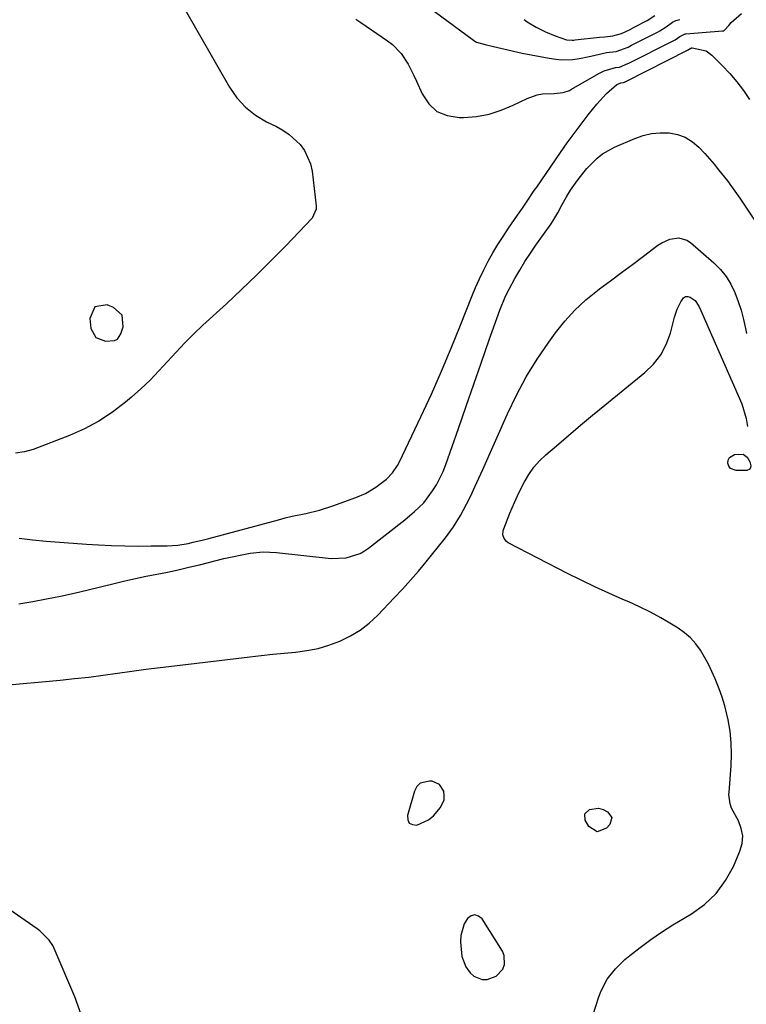
# Model space of a CAD drawing. Units: inches. Extents: x 1830896 to 1836191, y 421027 to 426304.
# Drawn here: x 1833558 to 1833792, y 423328 to 423646 of the extents above; entities that cross this region are included whole.
import ezdxf

# ---------------------------------------------------------------- set-up
doc = ezdxf.new("R2010")
doc.units = ezdxf.units.IN
doc.header["$MEASUREMENT"] = 0
for name, color, linetype in [('1', 7, 'Continuous'), ('7', 7, 'Continuous'), ('8', 7, 'Continuous')]:
    doc.layers.add(name, color=color, linetype=linetype)

msp = doc.modelspace()

# ---------------------------------------------------------------- linework, layer by layer
at = {"layer": '1', "color": 18}
for points in [[(1833674.77, 423660.79, 1692), (1833704.21, 423639.01, 1692), (1833704.59, 423638.72, 1692), (1833705.17, 423638.36, 1692), (1833707.92, 423637.64, 1692), (1833710.69, 423636.96, 1692), (1833713.46, 423636.3, 1692), (1833717.09, 423635.45, 1692), (1833719.94, 423634.82, 1692), (1833722.8, 423634.22, 1692), (1833725.67, 423633.68, 1692), (1833728.55, 423633.18, 1692), (1833730.72, 423632.83, 1692), (1833732.52, 423632.64, 1692), (1833736.1, 423632.72, 1692), (1833738.34, 423633.09, 1692), (1833741.46, 423633.76, 1692), (1833743.02, 423634.1, 1692), (1833747.09, 423634.99, 1692), (1833748.01, 423635.14, 1692), (1833750.17, 423635.33, 1692), (1833753.99, 423636.78, 1692), (1833755.1, 423637.35, 1692), (1833763.46, 423641.58, 1692), (1833764.2, 423641.96, 1692), (1833766.32, 423643.29, 1692), (1833768.34, 423644.81, 1692), (1833769.45, 423645.34, 1692), (1833770.23, 423645.56, 1692), (1833770.64, 423645.64, 1692)], [(1833610.45, 423650.22, 1696), (1833625.61, 423623.82, 1696), (1833628, 423620.43, 1696), (1833630.71, 423617.39, 1696), (1833633.93, 423614.88, 1696), (1833637.47, 423612.73, 1696), (1833640.7, 423611.15, 1696), (1833642.81, 423609.96, 1696), (1833644.81, 423608.62, 1696), (1833648.37, 423605.34, 1696), (1833649.79, 423603.41, 1696), (1833651.71, 423599.14, 1696), (1833652.21, 423596.8, 1696), (1833653.52, 423585.62, 1696), (1833653.53, 423584.54, 1696), (1833652.2, 423581.64, 1696), (1833643.71, 423572.78, 1696), (1833639.04, 423567.99, 1696), (1833634.31, 423563.27, 1696), (1833629.49, 423558.65, 1696), (1833624.6, 423554.08, 1696), (1833617.06, 423547.18, 1696), (1833614.09, 423544.36, 1696), (1833611.18, 423541.48, 1696), (1833608.37, 423538.5, 1696), (1833605.62, 423535.46, 1696), (1833602.86, 423532.43, 1696), (1833600.02, 423529.49, 1696), (1833597.05, 423526.68, 1696), (1833593.99, 423523.96, 1696), (1833592.12, 423522.36, 1696), (1833587.92, 423519.14, 1696), (1833583.55, 423516.22, 1696), (1833578.9, 423513.76, 1696), (1833574.06, 423511.61, 1696), (1833562.34, 423507.09, 1696), (1833559.52, 423506.35, 1696), (1833556.7, 423506, 1696)], [(1833666.29, 423645.79, 1694), (1833667.9, 423644.65, 1694), (1833676.55, 423638.8, 1694), (1833678.15, 423637.56, 1694), (1833680.93, 423634.68, 1694), (1833683.14, 423631.27, 1694), (1833685.02, 423627.65, 1694), (1833685.87, 423625.79, 1694), (1833687.64, 423621.7, 1694), (1833689.8, 423618.51, 1694), (1833692.43, 423616.05, 1694), (1833695.76, 423614.69, 1694), (1833699.56, 423614.05, 1694), (1833700.96, 423614.08, 1694), (1833705.13, 423614.45, 1694), (1833709.21, 423615.18, 1694), (1833713.17, 423616.43, 1694), (1833717.03, 423618.03, 1694), (1833721.47, 423620.23, 1694), (1833724.72, 423621.39, 1694), (1833726.43, 423621.66, 1694), (1833730.22, 423621.78, 1694), (1833733.13, 423622.09, 1694), (1833735.19, 423622.82, 1694), (1833735.83, 423623.16, 1694), (1833744.63, 423628.27, 1694), (1833746.27, 423629.09, 1694), (1833749.95, 423630.21, 1694), (1833751.25, 423630.33, 1694), (1833753.98, 423631.43, 1694), (1833754.21, 423631.54, 1694), (1833768.34, 423638.65, 1694), (1833768.56, 423638.77, 1694), (1833769.21, 423639.13, 1694), (1833770.66, 423640.14, 1694), (1833772.18, 423640.95, 1694), (1833772.42, 423641, 1694), (1833772.66, 423641.03, 1694), (1833784.43, 423641.95, 1694), (1833784.83, 423642.04, 1694), (1833784.87, 423642.05, 1694), (1833784.94, 423642.08, 1694), (1833786.42, 423643.7, 1694), (1833787.21, 423644.72, 1694), (1833790.53, 423647.57, 1694)], [(1833720.53, 423645.66, 1690), (1833721.49, 423644.85, 1690), (1833724.43, 423643.22, 1690), (1833727.42, 423641.7, 1690), (1833730.51, 423640.39, 1690), (1833734.17, 423639.07, 1690), (1833736.02, 423639, 1690), (1833736.49, 423639.03, 1690), (1833736.96, 423639.08, 1690), (1833744.76, 423639.94, 1690), (1833746.5, 423640.1, 1690), (1833749.1, 423640.34, 1690), (1833751.85, 423641.11, 1690), (1833754.45, 423642.37, 1690), (1833756, 423643.17, 1690), (1833760.12, 423645.32, 1690), (1833762.59, 423646.91, 1690)], [(1833557.85, 423478.61, 1696), (1833562.16, 423478.02, 1696), (1833566.51, 423477.63, 1696), (1833570.86, 423477.27, 1696), (1833575.22, 423476.95, 1696), (1833579.58, 423476.67, 1696), (1833583.35, 423476.44, 1696), (1833587.61, 423476.23, 1696), (1833591.88, 423476.08, 1696), (1833596.14, 423476.04, 1696), (1833600.41, 423476.06, 1696), (1833605.55, 423476.15, 1696), (1833608.93, 423476.36, 1696), (1833612.28, 423476.89, 1696), (1833613.94, 423477.25, 1696), (1833617.25, 423478.04, 1696), (1833618.89, 423478.47, 1696), (1833641.34, 423484.5, 1696), (1833643.54, 423485.07, 1696), (1833645.74, 423485.61, 1696), (1833650.18, 423486.56, 1696), (1833654.6, 423487.61, 1696), (1833658.92, 423488.99, 1696), (1833666.31, 423491.66, 1696), (1833669.41, 423492.99, 1696), (1833672.78, 423494.96, 1696), (1833676.15, 423497.58, 1696), (1833678.12, 423499.63, 1696), (1833679.73, 423501.95, 1696), (1833680.4, 423503.2, 1696), (1833687.25, 423517.64, 1696), (1833690.63, 423524.96, 1696), (1833693.91, 423532.32, 1696), (1833697.03, 423539.75, 1696), (1833700.06, 423547.23, 1696), (1833703.67, 423556.42, 1696), (1833704.86, 423559.31, 1696), (1833706.13, 423562.16, 1696), (1833707.49, 423564.97, 1696), (1833708.93, 423567.75, 1696), (1833710.46, 423570.48, 1696), (1833712.05, 423573.17, 1696), (1833713.72, 423575.8, 1696), (1833715.46, 423578.4, 1696), (1833718.42, 423582.67, 1696), (1833719.96, 423584.92, 1696), (1833721.5, 423587.18, 1696), (1833723.81, 423590.56, 1696), (1833724.58, 423591.68, 1696), (1833732.28, 423602.85, 1696), (1833734.44, 423605.92, 1696), (1833736.64, 423608.97, 1696), (1833738.9, 423611.96, 1696), (1833741.2, 423614.93, 1696), (1833743.9, 423618.35, 1696), (1833747.1, 423621.82, 1696), (1833750.44, 423624.72, 1696), (1833751.71, 423625.25, 1696), (1833752.51, 423625.37, 1696), (1833752.86, 423625.51, 1696), (1833753.09, 423625.62, 1696), (1833753.23, 423625.7, 1696), (1833753.31, 423625.73, 1696), (1833773.21, 423635.72, 1696), (1833774.19, 423636.37, 1696), (1833774.49, 423636.48, 1696), (1833774.65, 423636.48, 1696), (1833779.14, 423635.52, 1696), (1833781.04, 423634.17, 1696), (1833784.35, 423630.87, 1696), (1833786.77, 423628.29, 1696), (1833789.06, 423625.61, 1696), (1833791.16, 423622.77, 1696), (1833793.13, 423619.83, 1696)], [(1833557.73, 423457.38, 1698), (1833562.22, 423458.12, 1698), (1833566.69, 423458.98, 1698), (1833571.15, 423459.89, 1698), (1833575.59, 423460.88, 1698), (1833580.02, 423461.92, 1698), (1833588.42, 423463.98, 1698), (1833591.85, 423464.79, 1698), (1833595.29, 423465.56, 1698), (1833598.73, 423466.28, 1698), (1833602.19, 423466.97, 1698), (1833605.65, 423467.66, 1698), (1833609.09, 423468.39, 1698), (1833612.52, 423469.19, 1698), (1833615.95, 423470.02, 1698), (1833623.81, 423472, 1698), (1833625.9, 423472.5, 1698), (1833630.11, 423473.36, 1698), (1833632.22, 423473.73, 1698), (1833636.47, 423474.12, 1698), (1833638.6, 423474.09, 1698), (1833640.74, 423473.94, 1698), (1833658.39, 423472.04, 1698), (1833663.18, 423472.2, 1698), (1833667.74, 423473.66, 1698), (1833669.11, 423474.45, 1698), (1833670.43, 423475.37, 1698), (1833682.06, 423484.51, 1698), (1833685.23, 423487.11, 1698), (1833688.2, 423489.93, 1698), (1833691.04, 423493.77, 1698), (1833692.32, 423495.78, 1698), (1833694.45, 423500.02, 1698), (1833695.32, 423502.25, 1698), (1833699.34, 423513.92, 1698), (1833701.8, 423521.05, 1698), (1833704.29, 423528.18, 1698), (1833706.79, 423535.3, 1698), (1833709.31, 423542.42, 1698), (1833712.73, 423552.01, 1698), (1833714.57, 423556.55, 1698), (1833715.65, 423558.75, 1698), (1833717.52, 423562.2, 1698), (1833719.13, 423564.95, 1698), (1833720.79, 423567.67, 1698), (1833722.53, 423570.33, 1698), (1833724.33, 423572.96, 1698), (1833729.19, 423579.85, 1698), (1833729.77, 423580.71, 1698), (1833731.35, 423583.37, 1698), (1833732.81, 423586.1, 1698), (1833734.16, 423588.52, 1698), (1833735.49, 423590.68, 1698), (1833737.04, 423592.95, 1698), (1833738.21, 423594.57, 1698), (1833740.74, 423597.68, 1698), (1833744.03, 423601.01, 1698), (1833745.76, 423602.38, 1698), (1833749.62, 423604.52, 1698), (1833756.19, 423607.34, 1698), (1833758.87, 423608.26, 1698), (1833761.59, 423608.92, 1698), (1833764.37, 423609.17, 1698), (1833767.2, 423609.16, 1698), (1833769.91, 423608.63, 1698), (1833772.45, 423607.73, 1698), (1833774.72, 423606.29, 1698), (1833776.81, 423604.49, 1698), (1833778.69, 423602.46, 1698), (1833781.73, 423599.03, 1698), (1833783.19, 423597.26, 1698), (1833786.02, 423593.66, 1698), (1833787.38, 423591.82, 1698), (1833789.99, 423588.06, 1698), (1833796.2, 423578.71, 1698)], [(1833582.17, 423553.12, 1696), (1833580.58, 423549.34, 1696), (1833580.96, 423546.16, 1696), (1833582.54, 423543.17, 1696), (1833585.7, 423542.01, 1696), (1833588.6, 423542.26, 1696), (1833589.47, 423542.69, 1696), (1833590.62, 423544.34, 1696), (1833591.31, 423546.63, 1696), (1833591, 423550.37, 1696), (1833588.23, 423552.92, 1696), (1833586.22, 423553.7, 1696), (1833582.17, 423553.12, 1696)], [(1833693.25, 423399.21, 1700), (1833690.88, 423400.24, 1700), (1833690.05, 423400.34, 1700), (1833687.03, 423399.6, 1700), (1833685.99, 423398.53, 1700), (1833685.19, 423397.1, 1700), (1833682.9, 423389.25, 1700), (1833683.01, 423387.86, 1700), (1833683.5, 423386.81, 1700), (1833684.52, 423386.29, 1700), (1833685.91, 423386.11, 1700), (1833689.74, 423387.79, 1700), (1833691.34, 423389.11, 1700), (1833693.63, 423391.78, 1700), (1833694.74, 423394.29, 1700), (1833694.81, 423395.64, 1700), (1833694.63, 423397.03, 1700), (1833693.25, 423399.21, 1700)], [(1833711.53, 423337.5, 1700), (1833713.65, 423339.78, 1700), (1833714.18, 423341.24, 1700), (1833714.12, 423344.13, 1700), (1833713.53, 423345.56, 1700), (1833706.97, 423355.92, 1700), (1833705.82, 423356.83, 1700), (1833704.65, 423357.24, 1700), (1833703.46, 423356.9, 1700), (1833702.26, 423356.07, 1700), (1833701.24, 423354.31, 1700), (1833700.12, 423350.52, 1700), (1833700.02, 423348.5, 1700), (1833700.46, 423343.85, 1700), (1833701.77, 423340.45, 1700), (1833703.09, 423338.55, 1700), (1833704.27, 423337.5, 1700), (1833707.02, 423336.42, 1700), (1833708.62, 423336.39, 1700), (1833711.53, 423337.5, 1700)]]:
    msp.add_polyline3d(points, dxfattribs=at)
at = {"layer": '7', "color": 18}
for points in [[(1833737.83, 423309.82, 1702), (1833744.54, 423330.79, 1702), (1833745.3, 423332.78, 1702), (1833747.29, 423336.48, 1702), (1833749.91, 423339.82, 1702), (1833752.94, 423342.8, 1702), (1833754.58, 423344.15, 1702), (1833757.94, 423346.72, 1702), (1833761.35, 423349.24, 1702), (1833764.83, 423351.68, 1702), (1833768.4, 423353.97, 1702), (1833772.03, 423356.18, 1702), (1833774.4, 423357.56, 1702), (1833778.64, 423360.61, 1702), (1833782.4, 423364.11, 1702), (1833785.42, 423368.25, 1702), (1833787.95, 423372.83, 1702), (1833790.06, 423377.72, 1702), (1833790.73, 423380.19, 1702), (1833790.96, 423382.65, 1702), (1833790.5, 423385.06, 1702), (1833789.6, 423387.46, 1702), (1833787.38, 423391.56, 1702), (1833786.87, 423392.98, 1702), (1833786.5, 423395.96, 1702), (1833786.53, 423396.72, 1702), (1833787.22, 423405.21, 1702), (1833787.35, 423408.95, 1702), (1833787.27, 423412.68, 1702), (1833786.86, 423416.39, 1702), (1833786.23, 423420.08, 1702), (1833785.16, 423424.6, 1702), (1833784.37, 423427.36, 1702), (1833783.41, 423430.08, 1702), (1833782.11, 423433.3, 1702), (1833781.04, 423435.66, 1702), (1833779.89, 423437.98, 1702), (1833778.63, 423440.25, 1702), (1833777.31, 423442.48, 1702), (1833775.8, 423444.55, 1702), (1833774.13, 423446.45, 1702), (1833772.21, 423448.1, 1702), (1833770.12, 423449.59, 1702), (1833767.95, 423450.91, 1702), (1833764.6, 423452.86, 1702), (1833761.21, 423454.7, 1702), (1833757.74, 423456.4, 1702), (1833754.22, 423458.01, 1702), (1833752.29, 423458.84, 1702), (1833747.79, 423460.84, 1702), (1833743.32, 423462.89, 1702), (1833738.89, 423465.04, 1702), (1833734.5, 423467.24, 1702), (1833715.38, 423477.08, 1702), (1833714.84, 423477.45, 1702), (1833714.06, 423478.42, 1702), (1833713.7, 423479.68, 1702), (1833713.78, 423480.98, 1702), (1833713.97, 423481.62, 1702), (1833715.95, 423486.59, 1702), (1833717.38, 423490.03, 1702), (1833718.97, 423493.4, 1702), (1833720.68, 423496.74, 1702), (1833722.08, 423499.13, 1702), (1833723.66, 423501.4, 1702), (1833725.49, 423503.46, 1702), (1833727.48, 423505.4, 1702), (1833730.93, 423508.36, 1702), (1833734.8, 423511.66, 1702), (1833738.68, 423514.94, 1702), (1833742.59, 423518.18, 1702), (1833746.52, 423521.4, 1702), (1833759.44, 423531.9, 1702), (1833762.2, 423534.63, 1702), (1833764.56, 423537.62, 1702), (1833766.31, 423541, 1702), (1833767.65, 423544.65, 1702), (1833768.98, 423549.76, 1702), (1833769.82, 423552.31, 1702), (1833770.97, 423554.75, 1702), (1833771.89, 423556, 1702), (1833772.51, 423556.37, 1702), (1833773.23, 423556.41, 1702), (1833774.02, 423556.24, 1702), (1833775.6, 423555.18, 1702)], [(1833775.6, 423555.18, 1702), (1833776.83, 423553.28, 1702), (1833777.5, 423551.87, 1702), (1833777.82, 423551.16, 1702), (1833790.7, 423521.83, 1702), (1833792.06, 423517.14, 1702), (1833792.48, 423514.52, 1702)], [(1833791.12, 423505.58, 1704), (1833792.33, 423504.65, 1704), (1833793.19, 423503.19, 1704), (1833793.53, 423501.84, 1704), (1833793.44, 423501.29, 1704), (1833793.23, 423500.84, 1704), (1833792.28, 423500.4, 1704), (1833788.88, 423500.35, 1704), (1833787.05, 423501.02, 1704), (1833786.51, 423501.77, 1704), (1833786.15, 423502.74, 1704), (1833786.29, 423503.74, 1704), (1833786.65, 423504.57, 1704), (1833788.28, 423505.55, 1704), (1833791.12, 423505.58, 1704)], [(1833748.74, 423388.54, 1702), (1833748.12, 423386.36, 1702), (1833747.07, 423385.18, 1702), (1833744.09, 423384, 1702), (1833741.38, 423385.72, 1702), (1833740.2, 423387.73, 1702), (1833740.05, 423389.78, 1702), (1833741.59, 423391.14, 1702), (1833744.5, 423391.62, 1702), (1833746, 423391.14, 1702), (1833747.42, 423390.37, 1702), (1833748.74, 423388.54, 1702)]]:
    msp.add_polyline3d(points, dxfattribs=at)
at = {"layer": '8', "color": 18}
for points in [[(1833552.05, 423431.08, 1700), (1833571.07, 423432.84, 1700), (1833575.69, 423433.31, 1700), (1833580.3, 423433.82, 1700), (1833584.9, 423434.41, 1700), (1833589.49, 423435.05, 1700), (1833594.09, 423435.7, 1700), (1833598.68, 423436.33, 1700), (1833603.29, 423436.92, 1700), (1833607.89, 423437.48, 1700), (1833632.15, 423440.34, 1700), (1833635.83, 423440.75, 1700), (1833639.51, 423441.15, 1700), (1833643.2, 423441.51, 1700), (1833646.89, 423441.85, 1700), (1833650.53, 423442.34, 1700), (1833654.13, 423443.05, 1700), (1833657.64, 423444.09, 1700), (1833661.1, 423445.35, 1700), (1833664.56, 423447.06, 1700), (1833667.73, 423448.96, 1700), (1833670.64, 423451.24, 1700), (1833673.37, 423453.78, 1700), (1833678.65, 423459.32, 1700), (1833681.3, 423462.17, 1700), (1833683.91, 423465.05, 1700), (1833686.46, 423467.99, 1700), (1833688.96, 423470.97, 1700), (1833691.15, 423473.63, 1700), (1833692.52, 423475.32, 1700), (1833695.19, 423478.73, 1700), (1833697.75, 423482.24, 1700), (1833700.03, 423485.91, 1700), (1833701.91, 423489.49, 1700), (1833703.3, 423492.26, 1700), (1833704.66, 423495.06, 1700), (1833705.97, 423497.88, 1700), (1833707.25, 423500.71, 1700), (1833715.16, 423518.64, 1700), (1833718.05, 423524.67, 1700), (1833721.19, 423530.55, 1700), (1833724.71, 423536.22, 1700), (1833728.47, 423541.75, 1700), (1833730.67, 423544.76, 1700), (1833733.68, 423548.52, 1700), (1833736.9, 423552.07, 1700), (1833740.42, 423555.31, 1700), (1833744.15, 423558.35, 1700), (1833744.84, 423558.87, 1700), (1833748.38, 423561.5, 1700), (1833751.91, 423564.14, 1700), (1833755.43, 423566.78, 1700), (1833758.95, 423569.43, 1700), (1833763.62, 423572.95, 1700), (1833764.85, 423573.75, 1700), (1833767.49, 423574.89, 1700), (1833770.32, 423575.28, 1700), (1833772.9, 423574.56, 1700), (1833774.08, 423573.79, 1700), (1833781.63, 423567.25, 1700), (1833783.74, 423565.14, 1700), (1833785.61, 423562.87, 1700), (1833787.15, 423560.35, 1700), (1833788.45, 423557.67, 1700), (1833789.49, 423554.84, 1700), (1833790.42, 423551.97, 1700), (1833791.19, 423549.06, 1700), (1833791.85, 423546.11, 1700), (1833792.17, 423544.49, 1700)], [(1833577.82, 423325.09, 1700), (1833575.76, 423330.8, 1700), (1833569.11, 423346.39, 1700), (1833568.65, 423347.33, 1700), (1833567.52, 423349.09, 1700), (1833564.52, 423352.05, 1700), (1833563.68, 423352.68, 1700), (1833553.45, 423359.84, 1700)]]:
    msp.add_polyline3d(points, dxfattribs=at)

doc.saveas('drawing.dxf')
